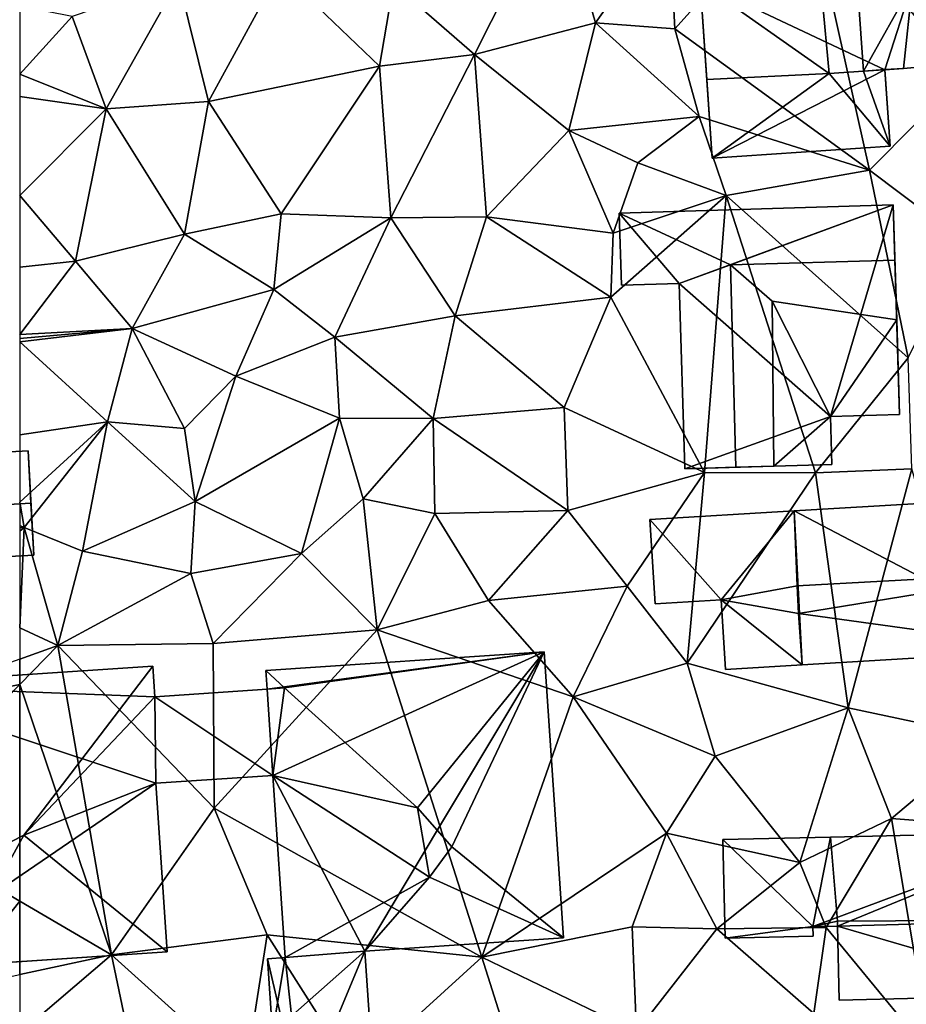
# Model space of a CAD drawing. Extents: x -2000 to -970, y -3000 to -1971.
# Drawn here: x -1875 to -1842, y -2918 to -2881 of the extents above; entities that cross this region are included whole.
import ezdxf

# ---------------------------------------------------------------- set-up
doc = ezdxf.new("R2010")
doc.units = 0
doc.header["$MEASUREMENT"] = 0
doc.layers.add('Bygninger_LOD2', color=1, linetype='Continuous')
doc.layers.add('Terraen', color=33, linetype='Continuous')

# ---------------------------------------------------------------- blocks, each defined once
blk = doc.blocks.new('1km_6222_571_Flyttet_X-573000m_Y-6225000m_ACAD_1_FMEBLOCK17')
at = {"layer": 'Terraen', "color": 9, "true_color": 0xbbbbbb}
for points in [[(62.5, 32.272, 5.125), (56.57, 30.15, 5.06), (62.5, 31.329, 5.136)], [(56.57, 30.15, 5.06), (57.48, 26.2, 5.12), (62.5, 31.329, 5.136)], [(62.5, 23.268, 5.096), (62.5, 31.329, 5.136), (57.48, 26.2, 5.12)], [(62.5, 23.268, 5.096), (57.48, 26.2, 5.12), (59.88, 19.97, 5.17)], [(62.5, 23.268, 5.096), (59.88, 19.97, 5.17), (62.5, 20.534, 5.131)]]:
    blk.add_polyline3d(points, close=True, dxfattribs=at)
blk = doc.blocks.new('1km_6222_571_Flyttet_X-573000m_Y-6225000m_ACAD_1_FMEBLOCK175')
at = {"layer": 'Terraen', "color": 9, "true_color": 0xbbbbbb}
for points in [[(-42.51, 60.85, 4.51), (-48.6, 57.38, 4.67), (-45.58, 54.75, 4.64)], [(-42.51, 60.85, 4.51), (-45.58, 54.75, 4.64), (-41.09, 55.93, 4.68)], [(-42.51, 60.85, 4.51), (-41.09, 55.93, 4.68), (-38.34, 59.81, 4.5)], [(-38.34, 59.81, 4.5), (-38.13, 55.71, 4.49), (-33.27, 61.11, 4.4)], [(-30.89, 50.45, 4.39), (-33.27, 61.11, 4.4), (-38.13, 55.71, 4.49)], [(-27.39, 53.99, 4.38), (-33.27, 61.11, 4.4), (-30.89, 50.45, 4.39)], [(-38.34, 59.81, 4.5), (-41.09, 55.93, 4.68), (-38.13, 55.71, 4.49)], [(-55.48, 53.01, 4.76), (-52.82, 57.88, 4.59), (-56.59, 57.52, 4.63)], [(-55.48, 53.01, 4.76), (-49.12, 54.32, 4.79), (-52.82, 57.88, 4.59)], [(-48.6, 57.38, 4.67), (-52.82, 57.88, 4.59), (-49.12, 54.32, 4.79)], [(-56.59, 57.52, 4.63), (-60.55, 56.17, 4.86), (-59.28, 52.74, 4.85)], [(-55.48, 53.01, 4.76), (-56.59, 57.52, 4.63), (-59.28, 52.74, 4.85)], [(-48.6, 57.38, 4.67), (-49.12, 54.32, 4.79), (-45.58, 54.75, 4.64)], [(-62.5, 56.556, 4.807), (-62.5, 54.026, 5.016), (-60.55, 56.17, 4.86)], [(-62.5, 54.026, 5.016), (-59.28, 52.74, 4.85), (-60.55, 56.17, 4.86)], [(-41.09, 55.93, 4.68), (-45.58, 54.75, 4.64), (-42.08, 51.93, 4.7)], [(-41.09, 55.93, 4.68), (-42.08, 51.93, 4.7), (-37.23, 52.45, 4.5)], [(-41.09, 55.93, 4.68), (-37.23, 52.45, 4.5), (-38.13, 55.71, 4.49)], [(-30.89, 50.45, 4.39), (-38.13, 55.71, 4.49), (-37.23, 52.45, 4.5)], [(-49.12, 54.32, 4.79), (-48.7, 48.68, 4.64), (-45.58, 54.75, 4.64)], [(-45.58, 54.75, 4.64), (-48.7, 48.68, 4.64), (-45.14, 48.72, 4.84)], [(-45.58, 54.75, 4.64), (-45.14, 48.72, 4.84), (-42.08, 51.93, 4.7)], [(-52.77, 48.83, 4.72), (-49.12, 54.32, 4.79), (-55.48, 53.01, 4.76)], [(-52.77, 48.83, 4.72), (-48.7, 48.68, 4.64), (-49.12, 54.32, 4.79)], [(-62.5, 54.026, 5.016), (-62.5, 53.195, 5.032), (-59.28, 52.74, 4.85)], [(-27.39, 53.99, 4.38), (-30.89, 50.45, 4.39), (-27.34, 47.78, 4.43)], [(-62.5, 49.51, 4.62), (-59.28, 52.74, 4.85), (-62.5, 53.195, 5.032)], [(-62.5, 49.51, 4.62), (-60.42, 47.07, 4.9), (-59.28, 52.74, 4.85)], [(-59.28, 52.74, 4.85), (-60.42, 47.07, 4.9), (-56.37, 48.07, 4.72)], [(-55.48, 53.01, 4.76), (-59.28, 52.74, 4.85), (-56.37, 48.07, 4.72)], [(-52.77, 48.83, 4.72), (-55.48, 53.01, 4.76), (-56.37, 48.07, 4.72)], [(-37.23, 52.45, 4.5), (-42.08, 51.93, 4.7), (-39.51, 50.73, 5.11)], [(-37.23, 52.45, 4.5), (-39.51, 50.73, 5.11), (-36.22, 49.51, 4.56)], [(-30.89, 50.45, 4.39), (-37.23, 52.45, 4.5), (-36.22, 49.51, 4.56)], [(-45.14, 48.72, 4.84), (-40.43, 48.11, 4.7), (-42.08, 51.93, 4.7)], [(-39.51, 50.73, 5.11), (-42.08, 51.93, 4.7), (-40.43, 48.11, 4.7)], [(-39.51, 50.73, 5.11), (-40.43, 48.11, 4.7), (-36.22, 49.51, 4.56)], [(-29.46, 43.47, 4.46), (-30.89, 50.45, 4.39), (-36.22, 49.51, 4.56)], [(-29.46, 43.47, 4.46), (-27.34, 47.78, 4.43), (-30.89, 50.45, 4.39)], [(-62.5, 49.51, 4.62), (-62.5, 46.85, 5.026), (-60.42, 47.07, 4.9)], [(-37.03, 39.21, 4.67), (-36.22, 49.51, 4.56), (-40.51, 45.73, 4.61)], [(-40.51, 45.73, 4.61), (-36.22, 49.51, 4.56), (-40.43, 48.11, 4.7)], [(-37.03, 39.21, 4.67), (-32.9, 39.2, 4.63), (-36.22, 49.51, 4.56)], [(-29.46, 43.47, 4.46), (-36.22, 49.51, 4.56), (-32.9, 39.2, 4.63)], [(-53.05, 46.02, 4.77), (-52.77, 48.83, 4.72), (-56.37, 48.07, 4.72)], [(-53.05, 46.02, 4.77), (-48.7, 48.68, 4.64), (-52.77, 48.83, 4.72)], [(-46.3, 45.04, 4.68), (-45.14, 48.72, 4.84), (-48.7, 48.68, 4.64)], [(-46.3, 45.04, 4.68), (-40.51, 45.73, 4.61), (-45.14, 48.72, 4.84)], [(-40.51, 45.73, 4.61), (-40.43, 48.11, 4.7), (-45.14, 48.72, 4.84)], [(-53.05, 46.02, 4.77), (-50.78, 44.24, 4.88), (-48.7, 48.68, 4.64)], [(-46.3, 45.04, 4.68), (-48.7, 48.68, 4.64), (-50.78, 44.24, 4.88)], [(-58.32, 44.57, 4.79), (-56.37, 48.07, 4.72), (-60.42, 47.07, 4.9)], [(-58.32, 44.57, 4.79), (-53.05, 46.02, 4.77), (-56.37, 48.07, 4.72)], [(-62.5, 44.338, 4.947), (-60.42, 47.07, 4.9), (-62.5, 46.85, 5.026)], [(-58.32, 44.57, 4.79), (-60.42, 47.07, 4.9), (-62.5, 44.338, 4.947)], [(-58.32, 44.57, 4.79), (-54.46, 42.79, 5.22), (-53.05, 46.02, 4.77)], [(-53.05, 46.02, 4.77), (-54.46, 42.79, 5.22), (-50.78, 44.24, 4.88)], [(-46.3, 45.04, 4.68), (-42.25, 41.63, 4.74), (-40.51, 45.73, 4.61)], [(-37.03, 39.21, 4.67), (-40.51, 45.73, 4.61), (-42.25, 41.63, 4.74)], [(-47.12, 41.22, 4.74), (-46.3, 45.04, 4.68), (-50.78, 44.24, 4.88)], [(-47.12, 41.22, 4.74), (-42.25, 41.63, 4.74), (-46.3, 45.04, 4.68)], [(-62.5, 44.191, 4.946), (-58.32, 44.57, 4.79), (-62.5, 44.338, 4.947)], [(-62.5, 44.07, 4.952), (-59.24, 41.09, 5), (-58.32, 44.57, 4.79)], [(-62.5, 44.07, 4.952), (-58.32, 44.57, 4.79), (-62.5, 44.191, 4.946)], [(-56.37, 40.85, 5), (-58.32, 44.57, 4.79), (-59.24, 41.09, 5)], [(-56.37, 40.85, 5), (-54.46, 42.79, 5.22), (-58.32, 44.57, 4.79)], [(-62.5, 44.07, 4.952), (-62.5, 40.614, 4.445), (-59.24, 41.09, 5)], [(-50.6, 41.23, 4.66), (-50.78, 44.24, 4.88), (-54.46, 42.79, 5.22)], [(-50.6, 41.23, 4.66), (-47.12, 41.22, 4.74), (-50.78, 44.24, 4.88)], [(-29.46, 43.47, 4.46), (-32.9, 39.2, 4.63), (-29.32, 39.35, 4.62)], [(-55.97, 38.13, 4.95), (-54.46, 42.79, 5.22), (-56.37, 40.85, 5)], [(-55.97, 38.13, 4.95), (-50.6, 41.23, 4.66), (-54.46, 42.79, 5.22)], [(-42.11, 37.8, 4.76), (-42.25, 41.63, 4.74), (-47.12, 41.22, 4.74)], [(-37.03, 39.21, 4.67), (-42.25, 41.63, 4.74), (-42.11, 37.8, 4.76)], [(-62.5, 38.105, 4.132), (-62.33, 37.16, 4.04), (-59.24, 41.09, 5)], [(-62.5, 38.105, 4.132), (-59.24, 41.09, 5), (-62.5, 40.614, 4.445)], [(-62.33, 37.16, 4.04), (-60.16, 36.28, 5.11), (-59.24, 41.09, 5)], [(-60.16, 36.28, 5.11), (-55.97, 38.13, 4.95), (-59.24, 41.09, 5)], [(-55.97, 38.13, 4.95), (-56.37, 40.85, 5), (-59.24, 41.09, 5)], [(-52.02, 36.2, 4.93), (-50.6, 41.23, 4.66), (-55.97, 38.13, 4.95)], [(-49.73, 38.23, 5.25), (-50.6, 41.23, 4.66), (-52.02, 36.2, 4.93)], [(-49.73, 38.23, 5.25), (-47.12, 41.22, 4.74), (-50.6, 41.23, 4.66)], [(-49.73, 38.23, 5.25), (-47.06, 37.69, 4.71), (-47.12, 41.22, 4.74)], [(-42.11, 37.8, 4.76), (-47.12, 41.22, 4.74), (-47.06, 37.69, 4.71)], [(-37.03, 39.21, 4.67), (-42.11, 37.8, 4.76), (-39.91, 34.98, 4.77)], [(-37.03, 39.21, 4.67), (-39.91, 34.98, 4.77), (-37.68, 32.12, 4.68)], [(-37.03, 39.21, 4.67), (-37.68, 32.12, 4.68), (-32.9, 39.2, 4.63)], [(-37.68, 32.12, 4.68), (-31.69, 30.46, 4.64), (-32.9, 39.2, 4.63)], [(-31.69, 30.46, 4.64), (-29.32, 39.35, 4.62), (-32.9, 39.2, 4.63)], [(-26.49, 29.35, 4.5), (-29.32, 39.35, 4.62), (-31.69, 30.46, 4.64)], [(-62.5, 37.242, 4.053), (-62.33, 37.16, 4.04), (-62.5, 38.105, 4.132)], [(-60.16, 36.28, 5.11), (-56.13, 35.45, 4.78), (-55.97, 38.13, 4.95)], [(-52.02, 36.2, 4.93), (-55.97, 38.13, 4.95), (-56.13, 35.45, 4.78)], [(-49.73, 38.23, 5.25), (-52.02, 36.2, 4.93), (-49.2, 33.36, 5.03)], [(-49.73, 38.23, 5.25), (-49.2, 33.36, 5.03), (-47.06, 37.69, 4.71)], [(-42.11, 37.8, 4.76), (-47.06, 37.69, 4.71), (-45.06, 34.45, 4.92)], [(-42.11, 37.8, 4.76), (-45.06, 34.45, 4.92), (-39.91, 34.98, 4.77)], [(-49.2, 33.36, 5.03), (-45.06, 34.45, 4.92), (-47.06, 37.69, 4.71)], [(-62.5, 37.146, 4.044), (-62.33, 37.16, 4.04), (-62.5, 37.242, 4.053)], [(-62.5, 33.435, 5.137), (-61.08, 32.78, 5.14), (-62.33, 37.16, 4.04)], [(-62.5, 33.435, 5.137), (-62.33, 37.16, 4.04), (-62.5, 37.026, 4.101)], [(-62.5, 37.026, 4.101), (-62.33, 37.16, 4.04), (-62.5, 37.146, 4.044)], [(-62.33, 37.16, 4.04), (-61.08, 32.78, 5.14), (-60.16, 36.28, 5.11)], [(-60.16, 36.28, 5.11), (-61.08, 32.78, 5.14), (-56.13, 35.45, 4.78)], [(-52.02, 36.2, 4.93), (-56.13, 35.45, 4.78), (-55.31, 32.85, 5.06)], [(-52.02, 36.2, 4.93), (-55.31, 32.85, 5.06), (-49.2, 33.36, 5.03)], [(-61.08, 32.78, 5.14), (-55.31, 32.85, 5.06), (-56.13, 35.45, 4.78)], [(-39.91, 34.98, 4.77), (-45.06, 34.45, 4.92), (-41.92, 30.87, 5.03)], [(-39.91, 34.98, 4.77), (-41.92, 30.87, 5.03), (-37.68, 32.12, 4.68)], [(-41.92, 30.87, 5.03), (-45.06, 34.45, 4.92), (-49.2, 33.36, 5.03)], [(-62.5, 33.435, 5.137), (-62.5, 32.272, 5.125), (-61.08, 32.78, 5.14)], [(-55.27, 26.72, 5.06), (-49.2, 33.36, 5.03), (-55.31, 32.85, 5.06)], [(-55.27, 26.72, 5.06), (-45.31, 21.18, 5.05), (-49.2, 33.36, 5.03)], [(-41.92, 30.87, 5.03), (-49.2, 33.36, 5.03), (-45.31, 21.18, 5.05)], [(-59.08, 21.27, 5.08), (-61.08, 32.78, 5.14), (-62.5, 31.329, 5.136)], [(-62.5, 32.272, 5.125), (-62.5, 31.329, 5.136), (-61.08, 32.78, 5.14)], [(-55.27, 26.72, 5.06), (-55.31, 32.85, 5.06), (-61.08, 32.78, 5.14)], [(-55.27, 26.72, 5.06), (-61.08, 32.78, 5.14), (-59.08, 21.27, 5.08)], [(-37.68, 32.12, 4.68), (-41.92, 30.87, 5.03), (-36.64, 28.66, 4.81)], [(-37.68, 32.12, 4.68), (-36.64, 28.66, 4.81), (-31.69, 30.46, 4.64)], [(-62.5, 23.268, 5.096), (-59.08, 21.27, 5.08), (-62.5, 31.329, 5.136)], [(-41.92, 30.87, 5.03), (-45.31, 21.18, 5.05), (-38.45, 25.79, 4.87)], [(-41.92, 30.87, 5.03), (-38.45, 25.79, 4.87), (-36.64, 28.66, 4.81)], [(-33.49, 24.71, 4.81), (-31.69, 30.46, 4.64), (-36.64, 28.66, 4.81)], [(-30.07, 26.34, 4.44), (-31.69, 30.46, 4.64), (-33.49, 24.71, 4.81)], [(-30.07, 26.34, 4.44), (-26.49, 29.35, 4.5), (-31.69, 30.46, 4.64)], [(-30.07, 26.34, 4.44), (-23.3, 25.82, 4.38), (-26.49, 29.35, 4.5)], [(-38.45, 25.79, 4.87), (-33.49, 24.71, 4.81), (-36.64, 28.66, 4.81)], [(-55.27, 26.72, 5.06), (-59.08, 21.27, 5.08), (-53.3, 22.02, 5.08)], [(-55.27, 26.72, 5.06), (-53.3, 22.02, 5.08), (-45.31, 21.18, 5.05)], [(-32.5, 22.29, 4.82), (-30.07, 26.34, 4.44), (-33.49, 24.71, 4.81)], [(-28.59, 17.52, 4.4), (-30.07, 26.34, 4.44), (-32.5, 22.29, 4.82)], [(-28.59, 17.52, 4.4), (-23.3, 25.82, 4.38), (-30.07, 26.34, 4.44)], [(-38.45, 25.79, 4.87), (-45.31, 21.18, 5.05), (-39.72, 22.31, 5.01)], [(-38.45, 25.79, 4.87), (-39.72, 22.31, 5.01), (-36.57, 22.24, 4.68)], [(-38.45, 25.79, 4.87), (-36.57, 22.24, 4.68), (-33.49, 24.71, 4.81)], [(-36.57, 22.24, 4.68), (-32.5, 22.29, 4.82), (-33.49, 24.71, 4.81)], [(-62.5, 23.268, 5.096), (-62.5, 20.534, 5.131), (-59.08, 21.27, 5.08)], [(-53.3, 22.02, 5.08), (-59.08, 21.27, 5.08), (-54.12, 16.79, 4.79)], [(-53.3, 22.02, 5.08), (-54.12, 16.79, 4.79), (-50.03, 16.88, 4.89)], [(-53.3, 22.02, 5.08), (-50.03, 16.88, 4.89), (-45.31, 21.18, 5.05)], [(-45.31, 21.18, 5.05), (-39.56, 18.41, 5.06), (-39.72, 22.31, 5.01)], [(-39.56, 18.41, 5.06), (-36.57, 22.24, 4.68), (-39.72, 22.31, 5.01)], [(-39.56, 18.41, 5.06), (-32.96, 19.09, 4.44), (-36.57, 22.24, 4.68)], [(-32.96, 19.09, 4.44), (-32.5, 22.29, 4.82), (-36.57, 22.24, 4.68)], [(-28.59, 17.52, 4.4), (-32.5, 22.29, 4.82), (-32.96, 19.09, 4.44)], [(-58.14, 16.77, 5.02), (-59.08, 21.27, 5.08), (-62.5, 18.36, 5.123)], [(-62.5, 20.534, 5.131), (-62.5, 18.36, 5.123), (-59.08, 21.27, 5.08)], [(-58.14, 16.77, 5.02), (-54.12, 16.79, 4.79), (-59.08, 21.27, 5.08)], [(-45.31, 21.18, 5.05), (-50.03, 16.88, 4.89), (-44.01, 17.07, 5)], [(-45.31, 21.18, 5.05), (-44.01, 17.07, 5), (-39.56, 18.41, 5.06)]]:
    blk.add_polyline3d(points, close=True, dxfattribs=at)
blk = doc.blocks.new('building_99743')
at = {"layer": 'Bygninger_LOD2', "color": 16, "true_color": 0x7e0000}
for points in [[(2.065, 1.87, 4.38), (-6.115, 3.82, 4.56), (2.685, 4.41, 4.42)], [(-1.545, 4.13, 6.9), (2.685, 4.41, 4.42), (-6.115, 3.82, 4.56)], [(-0.145, 4.22, 7.4), (2.685, 4.41, 4.42), (-1.545, 4.13, 6.9)], [(2.685, 4.41, 6.44), (2.685, 4.41, 4.42), (-0.145, 4.22, 7.4)], [(2.685, 4.41, 6.44), (2.065, 1.87, 6.72), (-0.145, 4.22, 7.4)], [(2.685, 4.41, 4.42), (6.115, 2.14, 4.42), (2.065, 1.87, 4.38)], [(2.865, 1.92, 6.38), (2.065, 1.87, 6.72), (2.685, 4.41, 6.44)], [(5.955, 4.63, 4.4), (6.115, 2.14, 4.42), (2.685, 4.41, 4.42)], [(6.115, 2.14, 6.45), (2.865, 1.92, 6.38), (2.685, 4.41, 6.89), (5.955, 4.63, 7.03)], [(5.955, 4.63, 7.03), (2.685, 4.41, 6.44), (2.685, 4.41, 6.89)], [(5.955, 4.63, 4.4), (2.685, 4.41, 4.42), (2.685, 4.41, 6.44)], [(5.955, 4.63, 7.03), (5.955, 4.63, 4.4), (2.685, 4.41, 6.44)], [(2.685, 4.41, 6.44), (2.865, 1.92, 6.38), (2.685, 4.41, 6.89)], [(5.955, 4.63, 7.03), (6.115, 2.14, 6.45), (6.115, 2.14, 4.42), (5.955, 4.63, 4.4)], [(-1.545, 4.13, 6.9), (-6.115, 3.82, 4.56), (-6.115, 3.82, 6.645)], [(-1.545, 4.13, 6.9), (-5.825, 1.9, 6.655), (-6.115, 3.82, 6.645)], [(-1.035, -1.48, 6.9), (-5.825, 1.9, 6.655), (-1.545, 4.13, 6.9)], [(0.245, -1.39, 7.41), (-1.035, -1.48, 6.9), (-1.545, 4.13, 6.9), (-0.145, 4.22, 7.4)], [(2.065, 1.87, 6.72), (0.245, -1.39, 7.41), (-0.145, 4.22, 7.4)], [(-6.115, 3.82, 4.56), (2.065, 1.87, 4.38), (-5.825, 1.9, 4.52)], [(-6.115, 3.82, 4.56), (-5.825, 1.9, 4.52), (-5.825, 1.9, 6.655)], [(-6.115, 3.82, 6.645), (-6.115, 3.82, 4.56), (-5.825, 1.9, 6.655)], [(2.065, 1.87, 4.38), (1.045, -1.34, 4.44), (-5.825, 1.9, 4.52)], [(1.045, -1.34, 4.44), (-5.385, -4.63, 4.49), (-5.825, 1.9, 4.52)], [(-5.585, -1.71, 6.63), (-5.825, 1.9, 4.52), (-5.385, -4.63, 4.49)], [(-5.825, 1.9, 6.655), (-5.825, 1.9, 4.52), (-5.585, -1.71, 6.63)], [(-5.585, -1.71, 6.63), (-5.825, 1.9, 6.655), (-1.035, -1.48, 6.9)], [(1.735, -1.29, 6.95), (0.245, -1.39, 7.41), (2.065, 1.87, 6.72)], [(2.065, 1.87, 4.38), (1.735, -1.29, 4.4), (1.045, -1.34, 4.44)], [(2.065, 1.87, 4.38), (2.275, -1.25, 4.41), (1.735, -1.29, 4.4)], [(2.275, -1.25, 6.72), (1.735, -1.29, 6.95), (2.065, 1.87, 6.72)], [(6.115, 2.14, 4.42), (2.865, 1.92, 4.37), (2.065, 1.87, 4.38)], [(2.065, 1.87, 4.38), (2.865, 1.92, 4.37), (2.865, 1.92, 6.38)], [(2.065, 1.87, 6.72), (2.065, 1.87, 4.38), (2.865, 1.92, 6.38)], [(2.065, 1.87, 6.72), (2.275, -1.25, 6.72), (2.275, -1.25, 4.41), (2.065, 1.87, 4.38)], [(2.865, 1.92, 6.38), (2.865, 1.92, 4.37), (6.115, 2.14, 4.42)], [(2.865, 1.92, 6.38), (6.115, 2.14, 4.42), (6.115, 2.14, 6.45)], [(1.045, -1.34, 4.44), (1.235, -4.18, 4.43), (-5.385, -4.63, 4.49)], [(-1.035, -1.48, 6.9), (0.245, -1.39, 7.41), (0.245, -1.39, 6.91)], [(-1.035, -1.48, 6.9), (0.245, -1.39, 6.91), (1.235, -4.18, 6.92)], [(0.245, -1.39, 7.41), (1.735, -1.29, 6.95), (1.045, -1.338, 6.941)], [(0.245, -1.39, 7.41), (1.045, -1.338, 6.941), (0.245, -1.39, 6.91)], [(1.235, -4.18, 6.92), (0.245, -1.39, 6.91), (1.045, -1.338, 6.941)], [(1.045, -1.338, 6.941), (1.735, -1.29, 6.95), (1.045, -1.34, 4.44)], [(1.045, -1.34, 4.44), (1.735, -1.29, 6.95), (1.735, -1.29, 4.4)], [(1.045, -1.338, 6.941), (1.235, -4.18, 6.92), (1.235, -4.18, 4.43), (1.045, -1.34, 4.44)], [(2.275, -1.25, 6.72), (2.275, -1.25, 4.41), (1.735, -1.29, 4.4)], [(1.735, -1.29, 6.95), (2.275, -1.25, 6.72), (1.735, -1.29, 4.4)], [(-5.585, -1.71, 6.63), (-1.035, -1.48, 6.9), (-5.385, -4.63, 6.6)], [(-5.585, -1.71, 6.63), (-5.385, -4.63, 4.49), (-5.385, -4.63, 6.6)], [(-5.385, -4.63, 6.6), (-1.035, -1.48, 6.9), (1.235, -4.18, 6.92)], [(1.235, -4.18, 6.92), (-5.385, -4.63, 6.6), (-5.385, -4.63, 4.49), (1.235, -4.18, 4.43)]]:
    blk.add_3dface(points, dxfattribs=at)
blk = doc.blocks.new('building_33227')
at = {"layer": 'Bygninger_LOD2', "color": 16, "true_color": 0x7e0000}
for points in [[(-2.135, -0.11, 8.09), (-2.245, 2.67, 7.07), (7.265, 3.23, 7.02), (7.435, 0.41, 8.05)], [(7.265, 3.23, 4.58), (7.605, -2.49, 4.56), (-2.245, 2.67, 4.72)], [(-2.245, 2.67, 7.07), (7.265, 3.23, 7.02), (-2.245, 2.67, 6.76)], [(7.265, 3.23, 7.02), (7.265, 3.23, 4.58), (-2.245, 2.67, 6.76)], [(-2.245, 2.67, 6.76), (7.265, 3.23, 4.58), (-2.245, 2.67, 4.72)], [(7.265, 3.23, 4.58), (7.265, 3.23, 7.02), (7.435, 0.41, 8.05)], [(7.605, -2.49, 4.56), (7.265, 3.23, 4.58), (7.435, 0.41, 8.05)], [(-2.245, 2.67, 4.72), (-4.955, -0.64, 4.72), (-7.605, 2.35, 4.72)], [(-2.245, 2.67, 4.72), (-7.605, 2.35, 6.76), (-2.245, 2.67, 6.76)], [(-7.605, 2.35, 6.76), (-2.245, 2.67, 4.72), (-7.605, 2.35, 4.72)], [(-2.245, 2.67, 6.76), (-4.955, -0.64, 7.14), (-7.605, 2.35, 6.76)], [(-1.945, -3.06, 4.63), (-4.955, -0.64, 4.72), (-2.245, 2.67, 4.72)], [(-2.135, -0.11, 7.05), (-4.955, -0.64, 7.14), (-2.245, 2.67, 6.76)], [(7.605, -2.49, 4.56), (-1.945, -3.06, 4.63), (-2.245, 2.67, 4.72)], [(-2.135, -0.11, 7.05), (-2.135, -0.11, 8.09), (-2.245, 2.67, 7.07)], [(-2.135, -0.11, 7.05), (-2.245, 2.67, 7.07), (-2.245, 2.67, 6.76)], [(-7.605, 2.35, 4.72), (-7.415, -0.79, 4.74), (-7.415, -0.79, 7.09), (-7.605, 2.35, 6.76)], [(-7.605, 2.35, 4.72), (-4.955, -0.64, 4.72), (-7.415, -0.79, 4.74)], [(-7.605, 2.35, 6.76), (-4.955, -0.64, 7.14), (-7.415, -0.79, 7.09)], [(-2.135, -0.11, 8.09), (7.435, 0.41, 8.05), (-2.085, -1.14, 7.71)], [(7.435, 0.41, 8.05), (7.605, -2.49, 6.98), (-2.085, -1.14, 7.71)], [(7.605, -2.49, 4.56), (7.435, 0.41, 8.05), (7.605, -2.49, 6.98)], [(-2.085, -1.14, 7.16), (-4.955, -0.64, 7.14), (-2.135, -0.11, 7.05)], [(-2.135, -0.11, 7.05), (-2.085, -1.14, 7.16), (-2.085, -1.14, 7.71)], [(-2.135, -0.11, 7.05), (-2.085, -1.14, 7.71), (-2.135, -0.11, 8.09)], [(-7.415, -0.79, 4.74), (-4.955, -0.64, 4.72), (-4.955, -0.64, 7.14), (-7.415, -0.79, 7.09)], [(-4.955, -0.64, 4.72), (-4.795, -3.23, 4.75), (-4.795, -3.23, 6.89), (-4.955, -0.64, 7.14)], [(-2.085, -1.14, 7.16), (-1.945, -3.06, 6.97), (-4.795, -3.23, 6.89), (-4.955, -0.64, 7.14)], [(-1.945, -3.06, 4.63), (-4.795, -3.23, 4.75), (-4.955, -0.64, 4.72)], [(7.605, -2.49, 6.98), (-1.945, -3.06, 6.97), (-2.085, -1.14, 7.71)], [(-2.085, -1.14, 7.71), (-2.085, -1.14, 7.16), (-1.945, -3.06, 6.97)], [(-1.945, -3.06, 4.63), (7.605, -2.49, 4.56), (7.605, -2.49, 6.98)], [(-1.945, -3.06, 6.97), (-1.945, -3.06, 4.63), (7.605, -2.49, 6.98)], [(-4.795, -3.23, 4.75), (-1.945, -3.06, 4.63), (-1.945, -3.06, 6.97)], [(-4.795, -3.23, 6.89), (-4.795, -3.23, 4.75), (-1.945, -3.06, 6.97)]]:
    blk.add_3dface(points, dxfattribs=at)
blk = doc.blocks.new('building_201286')
at = {"layer": 'Bygninger_LOD2', "color": 16, "true_color": 0x7e0000}
for points in [[(4.98, 4.905, 4.48), (-5.21, 4.605, 4.64), (-5.21, 4.605, 6.64), (4.98, 4.905, 6.63)], [(4.98, 4.905, 6.63), (-1.07, 2.675, 7.35), (-5.21, 4.605, 6.64)], [(-5.21, 4.605, 4.64), (4.98, 4.905, 4.48), (-2.98, 1.985, 4.57)], [(4.98, 4.905, 4.48), (2.64, -2.965, 4.51), (-2.98, 1.985, 4.57)], [(4.98, 4.905, 6.63), (5.04, 2.855, 7.34), (-1.07, 2.675, 7.35)], [(5.21, -2.885, 4.48), (2.64, -2.965, 4.51), (4.98, 4.905, 4.48)], [(5.11, 0.635, 6.59), (5.21, -2.885, 4.48), (4.98, 4.905, 4.48)], [(5.04, 2.855, 7.34), (4.98, 4.905, 4.48), (4.98, 4.905, 6.63)], [(5.04, 2.855, 7.34), (5.11, 0.635, 6.59), (4.98, 4.905, 4.48)], [(-5.13, 1.925, 7.57), (-5.21, 4.605, 6.64), (-5.21, 4.605, 4.64), (-5.13, 1.925, 4.71)], [(-5.21, 4.605, 6.64), (-1.07, 2.675, 7.35), (-2.98, 1.985, 7.57)], [(-5.13, 1.925, 7.57), (-5.21, 4.605, 6.64), (-2.98, 1.985, 7.57)], [(-5.21, 4.605, 4.64), (-2.98, 1.985, 4.57), (-5.13, 1.925, 4.71)], [(-2.98, 1.985, 6.62), (-1.07, 2.675, 7.35), (-2.98, 1.985, 7.57)], [(-1.07, 2.675, 7.35), (-0.87, -4.845, 7.38), (-2.77, -4.905, 6.65), (-2.98, 1.985, 6.62)], [(0.48, 1.325, 6.87), (-1.07, 2.675, 7.35), (5.04, 2.855, 7.34), (5.11, 0.635, 6.59)], [(-0.87, -4.845, 7.38), (-1.07, 2.675, 7.35), (0.48, 1.325, 6.87), (0.54, -4.805, 6.93)], [(-2.98, 1.985, 6.62), (-2.98, 1.985, 7.57), (-5.13, 1.925, 7.57)], [(-5.13, 1.925, 4.71), (-2.98, 1.985, 6.62), (-5.13, 1.925, 7.57)], [(-2.98, 1.985, 4.57), (-2.98, 1.985, 6.62), (-5.13, 1.925, 4.71)], [(-2.98, 1.985, 4.57), (-2.77, -4.905, 4.6), (-2.77, -4.905, 6.65), (-2.98, 1.985, 6.62)], [(-2.98, 1.985, 4.57), (2.64, -2.965, 4.51), (-2.77, -4.905, 4.6)], [(0.48, 1.325, 6.87), (2.64, -2.965, 6.78), (0.54, -4.805, 6.93)], [(5.11, 0.635, 6.59), (2.64, -2.965, 6.78), (0.48, 1.325, 6.87)], [(5.21, -2.885, 6.62), (2.64, -2.965, 6.78), (5.11, 0.635, 6.59)], [(5.21, -2.885, 6.62), (5.21, -2.885, 4.48), (5.11, 0.635, 6.59)], [(5.21, -2.885, 6.62), (2.64, -2.965, 6.78), (2.64, -2.965, 4.51), (5.21, -2.885, 4.48)], [(2.64, -2.965, 4.51), (2.69, -4.745, 4.66), (-2.77, -4.905, 4.6)], [(2.64, -2.965, 6.78), (2.69, -4.745, 6.79), (0.54, -4.805, 6.93)], [(2.64, -2.965, 6.78), (2.69, -4.745, 6.79), (2.69, -4.745, 4.66), (2.64, -2.965, 4.51)], [(-2.77, -4.905, 4.6), (0.54, -4.805, 6.93), (2.69, -4.745, 4.66)], [(0.54, -4.805, 6.93), (2.69, -4.745, 6.79), (2.69, -4.745, 4.66)], [(-2.77, -4.905, 4.6), (-0.87, -4.845, 7.38), (0.54, -4.805, 6.93)], [(-2.77, -4.905, 6.65), (-0.87, -4.845, 7.38), (-2.77, -4.905, 4.6)]]:
    blk.add_3dface(points, dxfattribs=at)
blk = doc.blocks.new('building_104824')
at = {"layer": 'Bygninger_LOD2', "color": 16, "true_color": 0x7e0000}
for points in [[(2.285, 9.245, 8.56), (12.635, 9.935, 8.51), (12.635, 9.935, 4.9), (2.285, 9.245, 4.99)], [(12.635, 9.935, 8.51), (2.975, 8.595, 8.62), (2.285, 9.245, 8.56)], [(2.325, 8.545, 4.99), (2.285, 9.245, 4.99), (12.635, 9.935, 4.9)], [(2.545, 5.335, 5), (2.325, 8.545, 4.99), (12.635, 9.935, 4.9)], [(5.965, -1.195, 4.94), (2.545, 5.335, 5), (12.635, 9.935, 4.9)], [(7.915, 4.135, 9.02), (2.975, 8.595, 8.62), (12.635, 9.935, 8.51)], [(5.965, -1.195, 4.94), (12.635, 9.935, 4.9), (13.345, -0.705, 5.2)], [(9.195, 2.685, 8.96), (7.915, 4.135, 9.02), (12.635, 9.935, 8.51)], [(13.345, -0.705, 8.6), (9.195, 2.685, 8.96), (12.635, 9.935, 8.51)], [(12.635, 9.935, 8.51), (13.345, -0.705, 8.6), (13.345, -0.705, 5.2), (12.635, 9.935, 4.9)], [(-1.925, 9.405, 5.02), (-12.745, 8.685, 4.94), (-12.745, 8.685, 8.52), (-1.925, 9.405, 8.55)], [(-1.925, 9.405, 8.55), (-6.715, 3.115, 9.02), (-9.485, 1.705, 8.89), (-12.745, 8.685, 8.52)], [(-12.745, 8.685, 4.94), (-1.925, 9.405, 5.02), (-1.845, 8.265, 4.98)], [(-1.845, 8.265, 8.55), (-6.715, 3.115, 9.02), (-1.925, 9.405, 8.55)], [(-1.845, 8.265, 8.05), (-1.925, 9.405, 8.55), (-1.845, 8.265, 8.55)], [(-1.845, 8.265, 8.05), (-1.925, 9.405, 5.02), (-1.925, 9.405, 8.55)], [(-1.845, 8.265, 4.98), (-1.925, 9.405, 5.02), (-1.845, 8.265, 8.05)], [(2.325, 8.545, 8.03), (2.325, 8.545, 8.63), (2.285, 9.245, 8.56)], [(2.285, 9.245, 4.99), (2.325, 8.545, 8.03), (2.285, 9.245, 8.56)], [(2.325, 8.545, 4.99), (2.325, 8.545, 8.03), (2.285, 9.245, 4.99)], [(2.975, 8.595, 8.62), (2.325, 8.545, 8.63), (2.285, 9.245, 8.56)], [(-12.035, -1.935, 8.59), (-12.745, 8.685, 8.52), (-12.745, 8.685, 4.94), (-12.035, -1.935, 5.25)], [(-9.395, -1.755, 8.73), (-12.035, -1.935, 8.59), (-12.745, 8.685, 8.52), (-9.485, 1.705, 8.89)], [(-1.815, 5.045, 4.99), (-12.745, 8.685, 4.94), (-1.845, 8.265, 4.98)], [(-12.035, -1.935, 5.25), (-12.745, 8.685, 4.94), (-1.815, 5.045, 4.99)], [(-1.845, 8.265, 8.05), (2.325, 8.545, 8.03), (2.325, 8.545, 4.99), (-1.845, 8.265, 4.98)], [(-1.845, 8.265, 8.05), (2.325, 8.545, 8.03), (2.545, 5.335, 8.14)], [(-1.845, 8.265, 4.98), (2.325, 8.545, 4.99), (2.545, 5.335, 5)], [(2.325, 8.545, 8.03), (2.975, 8.595, 8.02), (2.975, 8.595, 8.62), (2.325, 8.545, 8.63)], [(2.325, 8.545, 8.03), (2.975, 8.595, 8.02), (2.545, 5.335, 8.14)], [(2.545, 5.335, 8.56), (2.975, 8.595, 8.62), (2.975, 8.595, 8.02), (2.545, 5.335, 8.14)], [(2.545, 5.335, 8.56), (2.975, 8.595, 8.62), (7.915, 4.135, 9.02)], [(-1.815, 5.045, 8.55), (-6.715, 3.115, 9.02), (-1.845, 8.265, 8.55)], [(-1.815, 5.045, 8.16), (-1.845, 8.265, 8.05), (2.545, 5.335, 8.14)], [(-1.815, 5.045, 8.55), (-1.815, 5.045, 8.16), (-1.845, 8.265, 8.55)], [(-1.815, 5.045, 8.16), (-1.845, 8.265, 8.05), (-1.845, 8.265, 8.55)], [(-1.815, 5.045, 4.99), (-1.845, 8.265, 4.98), (2.545, 5.335, 5)], [(-1.815, 5.045, 4.99), (2.545, 5.335, 5), (2.545, 5.335, 8.14), (-1.815, 5.045, 8.16)], [(2.995, -1.435, 8.59), (2.545, 5.335, 8.56), (2.545, 5.335, 8.14)], [(2.995, -1.435, 4.99), (2.995, -1.435, 8.59), (2.545, 5.335, 8.14)], [(2.545, 5.335, 5), (2.995, -1.435, 4.99), (2.545, 5.335, 8.14)], [(8.365, 1.555, 8.97), (2.545, 5.335, 8.56), (7.915, 4.135, 9.02)], [(2.995, -1.435, 8.59), (2.545, 5.335, 8.56), (8.365, 1.555, 8.97)], [(2.995, -1.435, 4.99), (2.545, 5.335, 5), (5.965, -1.195, 4.94)], [(-1.395, -1.225, 4.96), (-12.035, -1.935, 5.25), (-1.815, 5.045, 4.99)], [(-1.395, -1.225, 8.59), (-6.715, 3.115, 9.02), (-1.815, 5.045, 8.55)], [(-1.395, -1.225, 8.59), (-1.815, 5.045, 8.16), (-1.815, 5.045, 8.55)], [(-1.395, -1.225, 8.59), (-1.395, -1.225, 4.96), (-1.815, 5.045, 8.16)], [(-1.395, -1.225, 4.96), (-1.815, 5.045, 4.99), (-1.815, 5.045, 8.16)], [(7.915, 4.135, 9.02), (9.195, 2.685, 8.96), (8.365, 1.555, 8.97)], [(-9.395, -1.755, 8.73), (-9.485, 1.705, 8.89), (-6.715, 3.115, 9.02)], [(-1.395, -1.225, 8.59), (-9.395, -1.755, 8.73), (-6.715, 3.115, 9.02)], [(9.195, 2.685, 8.96), (13.345, -0.705, 8.6), (8.365, 1.555, 8.97)], [(8.365, 1.555, 8.97), (5.965, -1.195, 8.63), (2.995, -1.435, 8.59)], [(13.345, -0.705, 8.6), (5.965, -1.195, 8.63), (8.365, 1.555, 8.97)], [(13.345, -0.705, 8.6), (5.965, -1.195, 8.63), (5.965, -1.195, 4.94), (13.345, -0.705, 5.2)], [(-1.395, -1.225, 4.96), (-12.035, -1.935, 5.25), (-9.395, -1.755, 8.73)], [(-1.395, -1.225, 8.59), (-1.395, -1.225, 4.96), (-9.395, -1.755, 8.73)], [(2.345, -1.485, 8.63), (2.995, -1.435, 8.59), (2.995, -1.435, 4.99), (2.345, -1.485, 5)], [(2.995, -1.435, 8.59), (2.525, -4.235, 8.36), (2.345, -1.485, 8.63)], [(2.995, -1.435, 4.99), (3.595, -6.875, 4.62), (2.345, -1.485, 5)], [(5.965, -1.195, 8.63), (2.525, -4.235, 8.36), (2.995, -1.435, 8.59)], [(3.595, -6.875, 8.1), (2.525, -4.235, 8.36), (5.965, -1.195, 8.63)], [(5.965, -1.195, 4.94), (3.595, -6.875, 4.62), (2.995, -1.435, 4.99)], [(6.465, -8.665, 7.9), (3.595, -6.875, 8.1), (5.965, -1.195, 8.63)], [(3.595, -6.875, 4.62), (5.965, -1.195, 4.94), (6.465, -8.665, 4.63)], [(5.965, -1.195, 8.63), (6.465, -8.665, 7.9), (6.465, -8.665, 4.63), (5.965, -1.195, 4.94)], [(-12.035, -1.935, 5.25), (-12.035, -1.935, 8.59), (-9.395, -1.755, 8.73)], [(3.595, -6.875, 4.62), (2.525, -4.235, 5.05), (2.345, -1.485, 5)], [(2.525, -4.235, 8.36), (2.345, -1.485, 8.63), (2.345, -1.485, 5), (2.525, -4.235, 5.05)], [(3.595, -6.875, 4.62), (-13.345, -5.285, 5.26), (2.525, -4.235, 5.05)], [(-13.345, -5.285, 8.37), (2.525, -4.235, 8.36), (2.525, -4.235, 5.05), (-13.345, -5.285, 5.26)], [(-13.345, -5.285, 8.37), (2.525, -4.235, 8.36), (-0.745, -7.165, 8.1)], [(-0.745, -7.165, 8.1), (2.525, -4.235, 8.36), (3.595, -6.875, 8.1)], [(-0.745, -7.165, 4.55), (-13.035, -9.935, 5.24), (-13.345, -5.285, 5.26)], [(3.595, -6.875, 4.62), (-0.745, -7.165, 4.55), (-13.345, -5.285, 5.26)], [(-13.035, -9.935, 5.24), (-13.035, -9.935, 7.91), (-13.345, -5.285, 8.37), (-13.345, -5.285, 5.26)], [(-13.345, -5.285, 8.37), (-0.745, -7.165, 8.1), (-13.035, -9.935, 7.91)], [(-0.745, -7.165, 4.55), (3.595, -6.875, 4.62), (3.595, -6.875, 8.1), (-0.745, -7.165, 8.1)], [(3.595, -6.875, 4.62), (3.735, -8.845, 4.69), (3.735, -8.845, 7.91), (3.595, -6.875, 8.1)], [(3.735, -8.845, 7.91), (3.595, -6.875, 8.1), (6.465, -8.665, 7.9)], [(3.595, -6.875, 4.62), (6.465, -8.665, 4.63), (3.735, -8.845, 4.69)], [(-0.745, -7.165, 4.55), (-0.615, -9.105, 4.76), (-13.035, -9.935, 5.24)], [(-13.035, -9.935, 7.91), (-0.745, -7.165, 8.1), (-0.615, -9.105, 7.91)], [(-0.615, -9.105, 4.76), (-0.745, -7.165, 4.55), (-0.745, -7.165, 8.1), (-0.615, -9.105, 7.91)], [(3.735, -8.845, 4.69), (6.465, -8.665, 4.63), (6.465, -8.665, 7.9), (3.735, -8.845, 7.91)], [(-13.035, -9.935, 5.24), (-0.615, -9.105, 4.76), (-0.615, -9.105, 7.91), (-13.035, -9.935, 7.91)]]:
    blk.add_3dface(points, dxfattribs=at)
blk = doc.blocks.new('building_84675')
at = {"layer": 'Bygninger_LOD2', "color": 16, "true_color": 0x7e0000}
for points in [[(-3.4, 1.755, 8.79), (3.18, 2.125, 8.81), (3.18, 2.125, 4.6), (-3.4, 1.755, 4.8)], [(3.29, 0.175, 9.05), (-3.29, -0.225, 9.04), (-3.4, 1.755, 8.79), (3.18, 2.125, 8.81)], [(3.4, -1.755, 4.74), (-3.19, -2.125, 4.68), (-3.4, 1.755, 4.8), (3.18, 2.125, 4.6)], [(3.29, 0.175, 9.05), (3.18, 2.125, 4.6), (3.4, -1.755, 4.74)], [(3.29, 0.175, 9.05), (3.18, 2.125, 8.81), (3.18, 2.125, 4.6)], [(-3.4, 1.755, 4.8), (-3.4, 1.755, 8.79), (-3.29, -0.225, 9.04)], [(-3.19, -2.125, 4.68), (-3.4, 1.755, 4.8), (-3.29, -0.225, 9.04)], [(3.4, -1.755, 8.82), (-3.19, -2.125, 8.81), (-3.29, -0.225, 9.04), (3.29, 0.175, 9.05)], [(3.4, -1.755, 8.82), (3.29, 0.175, 9.05), (3.4, -1.755, 4.74)], [(-3.19, -2.125, 8.81), (-3.19, -2.125, 4.68), (-3.29, -0.225, 9.04)], [(-3.19, -2.125, 4.68), (3.4, -1.755, 4.74), (3.4, -1.755, 8.82), (-3.19, -2.125, 8.81)]]:
    blk.add_3dface(points, dxfattribs=at)
blk = doc.blocks.new('building_110862')
at = {"layer": 'Bygninger_LOD2', "color": 16, "true_color": 0x7e0000}
for points in [[(6.34, 3.14, 4.35), (-2.49, 2.93, 6.61), (-6.49, 2.84, 4.67)], [(6.34, 3.14, 4.35), (-3.14, -0.4, 4.48), (-6.49, 2.84, 4.67)], [(-6.49, 2.84, 4.67), (-2.49, 2.93, 6.61), (-6.49, 2.84, 7.76)], [(-2.49, 2.93, 6.61), (-3.14, -0.4, 6.83), (-6.49, 2.84, 7.76)], [(6.34, 3.14, 4.35), (-2.22, -0.38, 4.5), (-3.14, -0.4, 4.48)], [(-2.22, -0.2, 6.56), (-3.14, -0.4, 6.83), (-2.49, 2.93, 6.61)], [(6.34, 3.14, 7.07), (-2.49, 2.93, 7.13), (-2.49, 2.93, 6.61)], [(6.34, 3.14, 7.07), (-2.49, 2.93, 6.61), (6.34, 3.14, 4.35)], [(-2.22, -0.2, 8.11), (-2.49, 2.93, 7.13), (6.34, 3.14, 7.07), (6.42, -0.15, 8.1)], [(-2.22, -0.2, 6.56), (-2.22, -0.2, 8.11), (-2.49, 2.93, 7.13)], [(-2.22, -0.2, 6.56), (-2.49, 2.93, 7.13), (-2.49, 2.93, 6.61)], [(6.34, 3.14, 4.35), (6.49, -2.93, 4.37), (-2.16, -3.14, 4.48), (-2.22, -0.38, 4.5)], [(6.42, -0.15, 8.1), (6.34, 3.14, 4.35), (6.49, -2.93, 4.37)], [(6.42, -0.15, 8.1), (6.34, 3.14, 7.07), (6.34, 3.14, 4.35)], [(-6.4, -0.83, 7.77), (-6.49, 2.84, 7.76), (-6.49, 2.84, 4.67), (-6.4, -0.83, 4.71)], [(-6.49, 2.84, 4.67), (-3.14, -0.4, 4.48), (-6.4, -0.83, 4.71)], [(-6.49, 2.84, 7.76), (-3.14, -0.4, 6.83), (-6.4, -0.83, 7.77)], [(-2.22, -0.2, 6.56), (-2.22, -0.38, 6.56), (-3.14, -0.4, 6.83)], [(6.42, -0.15, 8.1), (6.49, -2.93, 7.1), (-2.22, -0.38, 8.04)], [(-2.22, -0.2, 8.11), (6.42, -0.15, 8.1), (-2.22, -0.38, 8.04)], [(-2.22, -0.2, 6.56), (-2.22, -0.38, 6.56), (-2.22, -0.38, 8.04)], [(-2.22, -0.38, 8.04), (-2.22, -0.2, 8.11), (-2.22, -0.2, 6.56)], [(6.49, -2.93, 7.1), (6.42, -0.15, 8.1), (6.49, -2.93, 4.37)], [(-6.4, -0.83, 4.71), (-3.14, -0.4, 4.48), (-3.13, -0.75, 4.48)], [(-3.14, -0.4, 6.83), (-3.13, -0.75, 6.83), (-6.4, -0.83, 7.77)], [(-2.22, -0.38, 6.56), (-3.14, -0.4, 6.83), (-3.14, -0.4, 4.48), (-2.22, -0.38, 4.5)], [(-3.14, -0.4, 6.83), (-3.13, -0.75, 6.83), (-3.13, -0.75, 4.48), (-3.14, -0.4, 4.48)], [(6.49, -2.93, 7.1), (-2.16, -3.14, 7.05), (-2.22, -0.38, 8.04)], [(-2.16, -3.14, 7.05), (-2.22, -0.38, 8.04), (-2.22, -0.38, 6.56)], [(-2.16, -3.14, 7.05), (-2.22, -0.38, 6.56), (-2.16, -3.14, 4.48)], [(-2.22, -0.38, 6.56), (-2.22, -0.38, 4.5), (-2.16, -3.14, 4.48)], [(-3.13, -0.75, 6.83), (-6.4, -0.83, 7.77), (-6.4, -0.83, 4.71), (-3.13, -0.75, 4.48)], [(-2.16, -3.14, 4.48), (6.49, -2.93, 4.37), (6.49, -2.93, 7.1), (-2.16, -3.14, 7.05)]]:
    blk.add_3dface(points, dxfattribs=at)

msp = doc.modelspace()

# ---------------------------------------------------------------- block references
at = {"layer": 'Bygninger_LOD2', "color": 16, "true_color": 0x7e0000}
for name, p in [('building_99743', (-1843.865, -2881.97)), ('building_201286', (-1847.49, -2893.245)), ('building_84675', (-1877.87, -2899.605)), ('building_33227', (-1843.955, -2902.39)), ('building_104824', (-1868.125, -2914.895)), ('building_110862', (-1842.36, -2914.78))]:
    msp.add_blockref(name, p, dxfattribs=at)
at = {"layer": 'Terraen', "color": 9, "true_color": 0xbbbbbb}
for name, p in [('1km_6222_571_Flyttet_X-573000m_Y-6225000m_ACAD_1_FMEBLOCK17', (-1937.5, -2937.5)), ('1km_6222_571_Flyttet_X-573000m_Y-6225000m_ACAD_1_FMEBLOCK175', (-1812.5, -2937.5))]:
    msp.add_blockref(name, p, dxfattribs=at)

doc.saveas('drawing.dxf')
